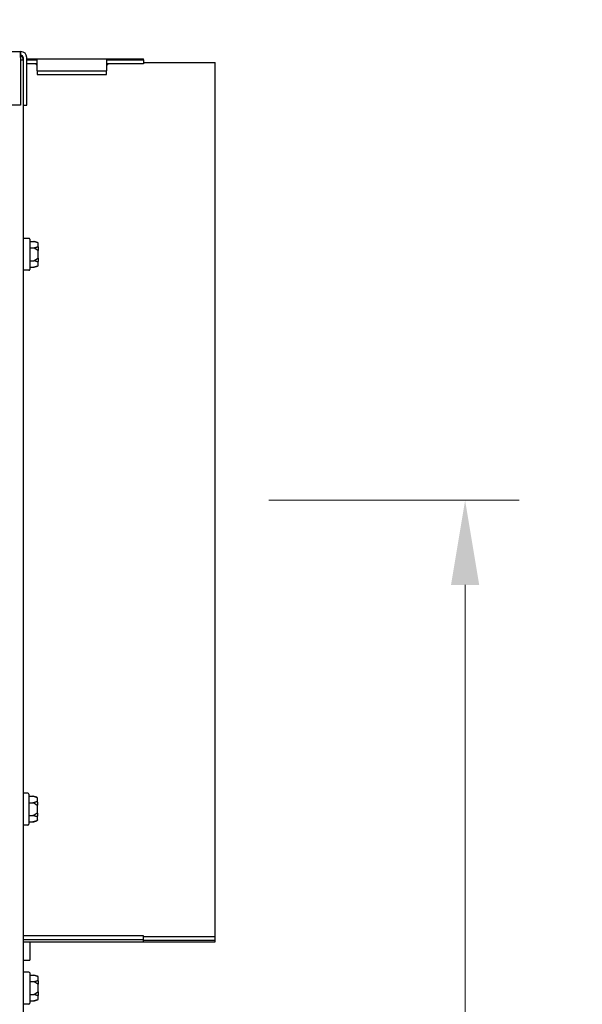
# Model space of a CAD drawing. Units: inches. Extents: x 6 to 193, y -2 to 139.
# Drawn here: x 115 to 123, y 57 to 70 of the extents above; entities that cross this region are included whole.
import ezdxf

# ---------------------------------------------------------------- set-up
doc = ezdxf.new("R2010")
doc.units = ezdxf.units.IN
doc.header["$LTSCALE"] = 12
doc.header["$MEASUREMENT"] = 0
doc.layers.add('Dimensions(ANSI)', color=7, linetype='Continuous', lineweight=18)
doc.layers.add('Visible Edges(ANSI)', color=7, linetype='Continuous', lineweight=25)
doc.styles.add('MESTEK', font='arial.ttf')
doc.dimstyles.new('MESTEK FRACTIONS', dxfattribs={"dimscale": 12, "dimtxt": 0.08, "dimasz": 0.098425, "dimexe": 0.063, "dimexo": 0.0625, "dimgap": 0.031496, "dimtad": 0, "dimtih": 1, "dimtoh": 1, "dimdec": 5, "dimrnd": 1e-08, "dimzin": 1, "dimdsep": 46, "dimlunit": 5, "dimtxsty": 'MESTEK', "dimcen": 0.09, "dimdle": 0.393701, "dimclrd": 7, "dimclre": 7, "dimclrt": 7, "dimadec": 0, "dimazin": 0, "dimtfac": 1, "dimtofl": 0, "dimtmove": 0, "dimatfit": 3, "dimfxl": 0, "dimfrac": 2, "dimtolj": 1, "dimtzin": 0, "dimlwd": 15, "dimlwe": 15, "dimarcsym": 0})

# ---------------------------------------------------------------- blocks, each defined once
blk = doc.blocks.new('*D14')
at = {"layer": 'Defpoints', "color": 0, "linetype": 'Continuous'}
for p in [(118, 63.773), (114.497, 19.369), (121.49, 19.369)]:
    blk.add_point(p, dxfattribs=at)
at = {"layer": 'Dimensions(ANSI)', "color": 7, "linetype": 'Continuous', "lineweight": 15}
for p, q in [((118.75, 63.773), (122.246, 63.773)), ((121.49, 62.591), (121.49, 43.372)), ((121.49, 20.55), (121.49, 39.769)), ((115.247, 19.369), (122.246, 19.369))]:
    blk.add_line(p, q, dxfattribs=at)
at = {"layer": 'Dimensions(ANSI)', "color": 7, "linetype": 'Continuous'}
for points in [[(121.293, 62.591), (121.687, 62.591), (121.49, 63.773)], [(121.293, 20.55), (121.687, 20.55), (121.49, 19.369)]]:
    blk.add_solid(points, dxfattribs=at)
at = {"layer": 'Dimensions(ANSI)', "color": 7, "linetype": 'Continuous', "lineweight": 18, "insert": (118.032, 42.994), "char_height": 0.96, "attachment_point": 1, "style": 'MESTEK'}
blk.add_mtext('\\A1; 44 13/32 in\\P[1128 mm]', dxfattribs=at)
blk = doc.blocks.new('*D25')
at = {"layer": 'Defpoints', "color": 0, "linetype": 'Continuous'}
for p in [(115.37, 73.533), (90.187, 69.959), (115.37, 69.959)]:
    blk.add_point(p, dxfattribs=at)
at = {"layer": 'Dimensions(ANSI)', "color": 7, "linetype": 'Continuous', "lineweight": 15}
for p, q in [((90.187, 70.709), (90.187, 74.289)), ((115.37, 70.709), (115.37, 74.289)), ((91.368, 73.533), (98.817, 73.533)), ((114.189, 73.533), (105.744, 73.533))]:
    blk.add_line(p, q, dxfattribs=at)
at = {"layer": 'Dimensions(ANSI)', "color": 7, "linetype": 'Continuous'}
for points in [[(91.368, 73.729), (91.368, 73.336), (90.187, 73.533)], [(114.189, 73.729), (114.189, 73.336), (115.37, 73.533)]]:
    blk.add_solid(points, dxfattribs=at)
at = {"layer": 'Dimensions(ANSI)', "color": 7, "linetype": 'Continuous', "lineweight": 18, "insert": (99.195, 74.956), "char_height": 0.96, "attachment_point": 1, "style": 'MESTEK'}
blk.add_mtext('\\A1; 25 3/16 in\\P[640 mm]', dxfattribs=at)
blk = doc.blocks.new('*D26')
at = {"layer": 'Defpoints', "color": 0, "linetype": 'Continuous'}
for p in [(118, 77.185), (90.187, 69.959), (118, 69.887)]:
    blk.add_point(p, dxfattribs=at)
at = {"layer": 'Dimensions(ANSI)', "color": 7, "linetype": 'Continuous', "lineweight": 15}
for p, q in [((90.187, 70.709), (90.187, 77.941)), ((118, 70.637), (118, 77.941)), ((91.368, 77.185), (98.095, 77.185)), ((116.818, 77.185), (105.768, 77.185))]:
    blk.add_line(p, q, dxfattribs=at)
at = {"layer": 'Dimensions(ANSI)', "color": 7, "linetype": 'Continuous'}
for points in [[(91.368, 77.382), (91.368, 76.988), (90.187, 77.185)], [(116.818, 77.382), (116.818, 76.988), (118, 77.185)]]:
    blk.add_solid(points, dxfattribs=at)
at = {"layer": 'Dimensions(ANSI)', "color": 7, "linetype": 'Continuous', "lineweight": 18, "insert": (98.473, 78.608), "char_height": 0.96, "attachment_point": 1, "style": 'MESTEK'}
blk.add_mtext('\\A1; 27 13/16 in\\P[706 mm]', dxfattribs=at)

msp = doc.modelspace()

# ---------------------------------------------------------------- linework, layer by layer
at = {"layer": 'Visible Edges(ANSI)', "color": 7}
for p, q in [((90.2748634, 70.0419982), (115.28169, 70.0419982)), ((115.28169, 69.9593982), (115.28169, 70.0419982)), ((115.28169, 70.0419982), (115.2871767, 70.0419982)), ((115.2871767, 69.9903982), (115.2871767, 70.0419982)), ((115.2871767, 69.9903982), (115.28169, 69.9903982)), ((115.28169, 69.9593982), (115.28169, 69.2919982)), ((115.28169, 69.9243982), (115.3181767, 69.9243982)), ((115.3166074, 69.9391482), (115.3181767, 69.9391482)), ((115.3181767, 69.9593982), (115.3181767, 69.2919982)), ((115.3697767, 69.2919982), (115.3697767, 69.9593982)), ((115.3697767, 69.9391482), (116.9995017, 69.9391482)), ((115.3697767, 69.924051), (115.5145017, 69.924051)), ((115.5145017, 69.773719), (115.5145017, 69.924051)), ((116.4845017, 69.924051), (116.4845017, 69.773719)), ((116.4845017, 69.924051), (116.9995017, 69.924051)), ((116.9995017, 69.924051), (116.9995017, 69.9391482)), ((116.9995017, 69.924051), (116.9995017, 69.8725773)), ((116.9995017, 69.8866482), (117.9995017, 69.8866482)), ((117.9995017, 57.6751783), (117.9995017, 69.8866482)), ((115.5145017, 69.8725773), (115.3697767, 69.8725773)), ((115.4995017, 69.8725773), (115.4995017, 69.8580283)), ((115.5145017, 69.8580283), (115.4995017, 69.8580283)), ((115.5145017, 69.773719), (115.5145017, 69.7235032)), ((115.5145017, 69.773719), (116.4845017, 69.773719)), ((116.9995017, 69.8725773), (116.4845017, 69.8725773)), ((116.4995017, 69.8580283), (116.4845017, 69.8580283)), ((116.4845017, 69.7235032), (116.4845017, 69.773719)), ((116.4995017, 69.8580283), (116.4995017, 69.8725773)), ((115.5145017, 69.7235032), (116.4845017, 69.7235032)), ((115.28169, 69.2919982), (90.2748634, 69.2919982)), ((115.3181767, 69.2919982), (115.3697767, 69.2919982)), ((115.3182767, 69.2919982), (115.3182767, 20.3653982)), ((115.3977767, 67.4321482), (115.3307767, 67.4321482)), ((115.4102767, 67.4196482), (115.4102767, 66.9986482)), ((115.4102767, 67.3881268), (115.4677767, 67.3881268)), ((115.4102767, 67.2986375), (115.4677767, 67.2986375)), ((115.5210119, 67.3738624), (115.4677767, 67.3881268)), ((115.5302767, 67.3617883), (115.5302767, 67.3599099)), ((115.5302767, 67.3052037), (115.5302767, 67.3599099)), ((115.5302767, 67.3052037), (115.5302767, 67.2638544)), ((115.5302767, 67.1544419), (115.5302767, 67.2638544)), ((115.5302767, 67.1544419), (115.5302767, 67.1130927)), ((115.3977767, 66.9861482), (115.3307767, 66.9861482)), ((115.4102767, 67.1196589), (115.4677767, 67.1196589)), ((115.4102767, 67.0301696), (115.4677767, 67.0301696)), ((115.5210119, 67.0444339), (115.4677767, 67.0301696)), ((115.5302767, 67.0583864), (115.5302767, 67.1130927)), ((115.5302767, 67.0583864), (115.5302767, 67.056508)), ((115.3852767, 59.6821482), (115.3182767, 59.6821482)), ((115.3977767, 59.6696482), (115.3977767, 59.2486482)), ((115.3977767, 59.6381268), (115.4552767, 59.6381268)), ((115.5085119, 59.6238624), (115.4552767, 59.6381268)), ((115.5177767, 59.6117883), (115.5177767, 59.6099099)), ((115.5177767, 59.5552037), (115.5177767, 59.6099099)), ((115.3977767, 59.5486375), (115.4552767, 59.5486375)), ((115.5177767, 59.5552037), (115.5177767, 59.5138544)), ((115.5177767, 59.4044419), (115.5177767, 59.5138544)), ((115.3977767, 59.3696589), (115.4552767, 59.3696589)), ((115.5085119, 59.2944339), (115.4552767, 59.2801696)), ((115.5177767, 59.4044419), (115.5177767, 59.3630927)), ((115.5177767, 59.3083864), (115.5177767, 59.3630927)), ((115.5177767, 59.3083864), (115.5177767, 59.306508)), ((115.3852767, 59.2361482), (115.3182767, 59.2361482)), ((115.3977767, 59.2801696), (115.4552767, 59.2801696)), ((116.9995017, 57.6875044), (115.3182767, 57.6875044)), ((115.3182767, 57.6361572), (116.9995017, 57.6361572)), ((116.9995017, 57.6361572), (116.9995017, 57.6875044)), ((117.9995017, 57.6751783), (116.9995017, 57.6751783)), ((116.9995017, 57.6059482), (116.9995017, 57.6361572)), ((117.9995017, 57.6237229), (117.9995017, 57.6751783)), ((115.3182767, 57.6059482), (116.9995017, 57.6059482)), ((115.4110095, 57.6059482), (115.4110095, 57.3467982)), ((117.9995017, 57.6237229), (116.9995017, 57.6237229)), ((116.9995017, 57.6064482), (117.9995017, 57.6064482)), ((117.9995017, 57.6064482), (117.9995017, 57.6237229)), ((115.3182767, 57.3467982), (115.4110095, 57.3467982)), ((115.3977767, 57.1821482), (115.3307767, 57.1821482)), ((115.4102767, 57.1696482), (115.4102767, 56.7486482)), ((115.4102767, 57.1381268), (115.4677767, 57.1381268)), ((115.5210119, 57.1238624), (115.4677767, 57.1381268)), ((115.5302767, 57.1117883), (115.5302767, 57.1099099)), ((115.5302767, 57.0552037), (115.5302767, 57.1099099)), ((115.4102767, 57.0486375), (115.4677767, 57.0486375)), ((115.5302767, 57.0552037), (115.5302767, 57.0138544)), ((115.5302767, 56.9044419), (115.5302767, 57.0138544)), ((115.4102767, 56.8696589), (115.4677767, 56.8696589)), ((115.5302767, 56.9044419), (115.5302767, 56.8630927)), ((115.5302767, 56.8083864), (115.5302767, 56.8630927)), ((115.5302767, 56.8083864), (115.5302767, 56.806508)), ((115.3977767, 56.7361482), (115.3307767, 56.7361482)), ((115.4102767, 56.7801696), (115.4677767, 56.7801696)), ((115.5210119, 56.7944339), (115.4677767, 56.7801696))]:
    msp.add_line(p, q, dxfattribs=at)
for centre, radius, start, end in [((115.2871767, 69.9593982), 0.0826, 0, 90), ((115.2871767, 69.9593982), 0.031, 0, 90), ((115.3307767, 67.4196482), 0.0125, 90, 180), ((115.3977767, 67.4196482), 0.0125, 0, 90), ((115.5177767, 67.3617883), 0.0125, 0, 75), ((115.3307767, 66.9986482), 0.0125, 180, 270), ((115.3977767, 66.9986482), 0.0125, 270, 0), ((115.5177767, 67.056508), 0.0125, 285, 0), ((115.3852767, 59.6696482), 0.0125, 0, 90), ((115.5052767, 59.6117883), 0.0125, 0, 75), ((115.5052767, 59.306508), 0.0125, 285, 0), ((115.3852767, 59.2486482), 0.0125, 270, 0), ((115.3307767, 57.1696482), 0.0125, 90, 180), ((115.3977767, 57.1696482), 0.0125, 0, 90), ((115.5177767, 57.1117883), 0.0125, 0, 75), ((115.3307767, 56.7486482), 0.0125, 180, 270), ((115.3977767, 56.7486482), 0.0125, 270, 0), ((115.5177767, 56.806508), 0.0125, 285, 0)]:
    msp.add_arc(centre, radius, start, end, dxfattribs=at)
for points, knots in [([(115.28169, 69.9834816), (115.2879513, 69.9803646), (115.2936868, 69.9762673), (115.3047918, 69.9652899), (115.309668, 69.9581059), (115.314756, 69.9461207), (115.3160702, 69.9418891), (115.3175911, 69.9344144), (115.3180004, 69.9312299), (115.3181767, 69.92803)], [0.07771674085, 0.07771674085, 0.07771674085, 0.07771674085, 0.13120500227, 0.13120500227, 0.1967904457, 0.1967904457, 0.23049478562, 0.23049478562, 0.2549579875, 0.2549579875, 0.2549579875, 0.2549579875]), ([(115.3181767, 69.924258), (115.3177708, 69.9239734), (115.3161329, 69.9236905), (115.3100538, 69.9230734), (115.305261, 69.9227447), (115.2941044, 69.9221324), (115.2881813, 69.9218542), (115.28169, 69.9215744)], [0.00924755758, 0.00924755758, 0.00924755758, 0.00924755758, 0.06561954212, 0.06561954212, 0.13120500229, 0.13120500229, 0.18663794403, 0.18663794403, 0.18663794403, 0.18663794403]), ([(115.5210119, 67.3714634), (115.5206736, 67.37155), (115.5203337, 67.3716445), (115.5193801, 67.3719296), (115.5187945, 67.3721278), (115.5180888, 67.3723853), (115.5179315, 67.3724441), (115.5177767, 67.372503)], [0.081975463922, 0.081975463922, 0.081975463922, 0.081975463922, 0.085450432636, 0.085450432636, 0.091702755945, 0.091702755945, 0.093530530017, 0.093530530017, 0.093530530017, 0.093530530017]), ([(115.5177767, 67.3142612), (115.5180804, 67.3143769), (115.5183972, 67.3144739), (115.5190906, 67.3146237), (115.5194749, 67.3146717), (115.5202505, 67.3146783), (115.5206293, 67.3146428), (115.5210119, 67.3145631)], [0.2448896820541, 0.2448896820541, 0.2448896820541, 0.2448896820541, 0.2478201422615, 0.2478201422615, 0.2510713827276, 0.2510713827276, 0.2540930830768, 0.2540930830768, 0.2540930830768, 0.2540930830768]), ([(115.5210119, 67.2660484), (115.5206751, 67.2660645), (115.5203367, 67.2661217), (115.5193857, 67.2663927), (115.5188012, 67.266687), (115.5180938, 67.267156), (115.5179339, 67.2672702), (115.5177767, 67.26739)], [0.081944231177, 0.081944231177, 0.081944231177, 0.081944231177, 0.085403982789, 0.085403982789, 0.091644734573, 0.091644734573, 0.093502732851, 0.093502732851, 0.093502732851, 0.093502732851]), ([(115.5302767, 67.3599099), (115.5302767, 67.3599423), (115.5302766, 67.3599747), (115.5302674, 67.3610645), (115.5301124, 67.3621164), (115.5295181, 67.3641518), (115.5290818, 67.3651274), (115.5276893, 67.3673641), (115.5265989, 67.3685292), (115.5240221, 67.3703857), (115.5225664, 67.3710655), (115.5210119, 67.3714634)], [-0.042056839243, -0.042056839243, -0.042056839243, -0.042056839243, -0.04179523458, -0.04179523458, -0.033251377027, -0.033251377027, -0.024727703901, -0.024727703901, -0.012275530211, -0.012275530211, 0, 0, 0, 0]), ([(115.5210119, 67.3145631), (115.5225664, 67.3142395), (115.5240221, 67.3136866), (115.5265989, 67.3121786), (115.5276893, 67.3112329), (115.5290818, 67.3094204), (115.5295181, 67.3086306), (115.5301124, 67.3069847), (115.5302674, 67.3061351), (115.5302766, 67.3052559), (115.5302767, 67.3052298), (115.5302767, 67.3052037)], [-0.041817981586, -0.041817981586, -0.041817981586, -0.041817981586, -0.029535770432, -0.029535770432, -0.017076819662, -0.017076819662, -0.008548507537, -0.008548507537, 0, 0, 0.000261747042, 0.000261747042, 0.000261747042, 0.000261747042]), ([(115.5302767, 67.2638544), (115.5302767, 67.2638607), (115.5302766, 67.2638669), (115.5302674, 67.2640776), (115.5301124, 67.2642798), (115.5295181, 67.2646694), (115.5290818, 67.2648551), (115.5276893, 67.2652794), (115.5265989, 67.2654988), (115.5240221, 67.2658473), (115.5225664, 67.2659742), (115.5210119, 67.2660484)], [-0.042056839243, -0.042056839243, -0.042056839243, -0.042056839243, -0.04179523458, -0.04179523458, -0.033251377027, -0.033251377027, -0.024727703901, -0.024727703901, -0.012275530211, -0.012275530211, 0, 0, 0, 0]), ([(115.5177767, 67.1509064), (115.5180548, 67.1511182), (115.5183435, 67.1513145), (115.5190188, 67.1517074), (115.5194172, 67.1518942), (115.5202216, 67.1521531), (115.5206146, 67.1522289), (115.5210119, 67.1522479)], [0.2462109542942, 0.2462109542942, 0.2462109542942, 0.2462109542942, 0.2488876494064, 0.2488876494064, 0.2522699193842, 0.2522699193842, 0.2554078134514, 0.2554078134514, 0.2554078134514, 0.2554078134514]), ([(115.5210119, 67.1522479), (115.5225664, 67.1523221), (115.5240221, 67.1524491), (115.5265989, 67.1527975), (115.5276893, 67.153017), (115.5290818, 67.1534412), (115.5295181, 67.153627), (115.5301124, 67.1540165), (115.5302674, 67.1542188), (115.5302766, 67.1544294), (115.5302767, 67.1544357), (115.5302767, 67.1544419)], [-0.041817981586, -0.041817981586, -0.041817981586, -0.041817981586, -0.029535770432, -0.029535770432, -0.017076819662, -0.017076819662, -0.008548507537, -0.008548507537, 0, 0, 0.000261747042, 0.000261747042, 0.000261747042, 0.000261747042]), ([(115.5210119, 67.1037332), (115.5206736, 67.1036628), (115.5203337, 67.1036259), (115.5193801, 67.1036135), (115.5187945, 67.103711), (115.5180888, 67.1039224), (115.5179315, 67.1039762), (115.5177767, 67.1040351)], [0.081975463922, 0.081975463922, 0.081975463922, 0.081975463922, 0.085450432636, 0.085450432636, 0.091702755944, 0.091702755944, 0.093530530017, 0.093530530017, 0.093530530017, 0.093530530017]), ([(115.5177767, 67.0457933), (115.5180804, 67.045909), (115.5183972, 67.0460252), (115.5190906, 67.0462664), (115.5194749, 67.0463929), (115.5202505, 67.0466285), (115.5206293, 67.046735), (115.5210119, 67.046833)], [0.2448896820539, 0.2448896820539, 0.2448896820539, 0.2448896820539, 0.2478201422614, 0.2478201422614, 0.2510713827274, 0.2510713827274, 0.2540930830766, 0.2540930830766, 0.2540930830766, 0.2540930830766]), ([(115.5302767, 67.1130927), (115.5302767, 67.1130665), (115.5302766, 67.1130404), (115.5302674, 67.1121612), (115.5301124, 67.1113116), (115.5295181, 67.1096658), (115.5290818, 67.1088759), (115.5276893, 67.1070634), (115.5265989, 67.1061177), (115.5240221, 67.1046097), (115.5225664, 67.1040568), (115.5210119, 67.1037332)], [-0.042056839243, -0.042056839243, -0.042056839243, -0.042056839243, -0.04179523458, -0.04179523458, -0.033251377027, -0.033251377027, -0.024727703901, -0.024727703901, -0.012275530211, -0.012275530211, 0, 0, 0, 0]), ([(115.5210119, 67.046833), (115.5225664, 67.0472308), (115.5240221, 67.0479106), (115.5265989, 67.0497671), (115.5276893, 67.0509322), (115.5290818, 67.053169), (115.5295181, 67.0541446), (115.5301124, 67.0561799), (115.5302674, 67.0572318), (115.5302766, 67.0583217), (115.5302767, 67.058354), (115.5302767, 67.0583864)], [-0.041817981586, -0.041817981586, -0.041817981586, -0.041817981586, -0.029535770432, -0.029535770432, -0.017076819662, -0.017076819662, -0.008548507537, -0.008548507537, 0, 0, 0.000261747042, 0.000261747042, 0.000261747042, 0.000261747042]), ([(115.5085119, 59.6214634), (115.5081736, 59.62155), (115.5078337, 59.6216445), (115.5068801, 59.6219296), (115.5062945, 59.6221278), (115.5055888, 59.6223853), (115.5054315, 59.6224441), (115.5052767, 59.622503)], [0.081975463922, 0.081975463922, 0.081975463922, 0.081975463922, 0.085450432636, 0.085450432636, 0.091702755945, 0.091702755945, 0.093530530017, 0.093530530017, 0.093530530017, 0.093530530017]), ([(115.5052767, 59.5642612), (115.5055804, 59.5643769), (115.5058972, 59.5644739), (115.5065906, 59.5646237), (115.5069749, 59.5646717), (115.5077505, 59.5646783), (115.5081293, 59.5646428), (115.5085119, 59.5645631)], [0.2448896820541, 0.2448896820541, 0.2448896820541, 0.2448896820541, 0.2478201422615, 0.2478201422615, 0.2510713827276, 0.2510713827276, 0.2540930830768, 0.2540930830768, 0.2540930830768, 0.2540930830768]), ([(115.5177767, 59.6099099), (115.5177767, 59.6099423), (115.5177766, 59.6099747), (115.5177674, 59.6110645), (115.5176124, 59.6121164), (115.5170181, 59.6141518), (115.5165818, 59.6151274), (115.5151893, 59.6173641), (115.5140989, 59.6185292), (115.5115221, 59.6203857), (115.5100664, 59.6210655), (115.5085119, 59.6214634)], [-0.042056839243, -0.042056839243, -0.042056839243, -0.042056839243, -0.04179523458, -0.04179523458, -0.033251377027, -0.033251377027, -0.024727703901, -0.024727703901, -0.012275530211, -0.012275530211, 0, 0, 0, 0]), ([(115.5085119, 59.5645631), (115.5100664, 59.5642395), (115.5115221, 59.5636866), (115.5140989, 59.5621786), (115.5151893, 59.5612329), (115.5165818, 59.5594204), (115.5170181, 59.5586306), (115.5176124, 59.5569847), (115.5177674, 59.5561351), (115.5177766, 59.5552559), (115.5177767, 59.5552298), (115.5177767, 59.5552037)], [-0.041817981586, -0.041817981586, -0.041817981586, -0.041817981586, -0.029535770432, -0.029535770432, -0.017076819662, -0.017076819662, -0.008548507537, -0.008548507537, 0, 0, 0.000261747042, 0.000261747042, 0.000261747042, 0.000261747042]), ([(115.5085119, 59.5160484), (115.5081751, 59.5160645), (115.5078367, 59.5161217), (115.5068857, 59.5163927), (115.5063012, 59.516687), (115.5055938, 59.517156), (115.5054339, 59.5172702), (115.5052767, 59.51739)], [0.081944231177, 0.081944231177, 0.081944231177, 0.081944231177, 0.085403982789, 0.085403982789, 0.091644734573, 0.091644734573, 0.093502732851, 0.093502732851, 0.093502732851, 0.093502732851]), ([(115.5177767, 59.5138544), (115.5177767, 59.5138607), (115.5177766, 59.5138669), (115.5177674, 59.5140776), (115.5176124, 59.5142798), (115.5170181, 59.5146694), (115.5165818, 59.5148551), (115.5151893, 59.5152794), (115.5140989, 59.5154988), (115.5115221, 59.5158473), (115.5100664, 59.5159742), (115.5085119, 59.5160484)], [-0.042056839243, -0.042056839243, -0.042056839243, -0.042056839243, -0.04179523458, -0.04179523458, -0.033251377027, -0.033251377027, -0.024727703901, -0.024727703901, -0.012275530211, -0.012275530211, 0, 0, 0, 0]), ([(115.5052767, 59.4009064), (115.5055548, 59.4011182), (115.5058435, 59.4013145), (115.5065188, 59.4017074), (115.5069172, 59.4018942), (115.5077216, 59.4021531), (115.5081146, 59.4022289), (115.5085119, 59.4022479)], [0.2462109542942, 0.2462109542942, 0.2462109542942, 0.2462109542942, 0.2488876494064, 0.2488876494064, 0.2522699193842, 0.2522699193842, 0.2554078134514, 0.2554078134514, 0.2554078134514, 0.2554078134514]), ([(115.5085119, 59.3537332), (115.5081736, 59.3536628), (115.5078337, 59.3536259), (115.5068801, 59.3536135), (115.5062945, 59.353711), (115.5055888, 59.3539224), (115.5054315, 59.3539762), (115.5052767, 59.3540351)], [0.081975463922, 0.081975463922, 0.081975463922, 0.081975463922, 0.085450432636, 0.085450432636, 0.091702755944, 0.091702755944, 0.093530530017, 0.093530530017, 0.093530530017, 0.093530530017]), ([(115.5052767, 59.2957933), (115.5055804, 59.295909), (115.5058972, 59.2960252), (115.5065906, 59.2962664), (115.5069749, 59.2963929), (115.5077505, 59.2966285), (115.5081293, 59.296735), (115.5085119, 59.296833)], [0.2448896820539, 0.2448896820539, 0.2448896820539, 0.2448896820539, 0.2478201422614, 0.2478201422614, 0.2510713827274, 0.2510713827274, 0.2540930830766, 0.2540930830766, 0.2540930830766, 0.2540930830766]), ([(115.5085119, 59.4022479), (115.5100664, 59.4023221), (115.5115221, 59.4024491), (115.5140989, 59.4027975), (115.5151893, 59.403017), (115.5165818, 59.4034412), (115.5170181, 59.403627), (115.5176124, 59.4040165), (115.5177674, 59.4042188), (115.5177766, 59.4044294), (115.5177767, 59.4044357), (115.5177767, 59.4044419)], [-0.041817981586, -0.041817981586, -0.041817981586, -0.041817981586, -0.029535770432, -0.029535770432, -0.017076819662, -0.017076819662, -0.008548507537, -0.008548507537, 0, 0, 0.000261747042, 0.000261747042, 0.000261747042, 0.000261747042]), ([(115.5177767, 59.3630927), (115.5177767, 59.3630665), (115.5177766, 59.3630404), (115.5177674, 59.3621612), (115.5176124, 59.3613116), (115.5170181, 59.3596658), (115.5165818, 59.3588759), (115.5151893, 59.3570634), (115.5140989, 59.3561177), (115.5115221, 59.3546097), (115.5100664, 59.3540568), (115.5085119, 59.3537332)], [-0.042056839243, -0.042056839243, -0.042056839243, -0.042056839243, -0.04179523458, -0.04179523458, -0.033251377027, -0.033251377027, -0.024727703901, -0.024727703901, -0.012275530211, -0.012275530211, 0, 0, 0, 0]), ([(115.5085119, 59.296833), (115.5100664, 59.2972308), (115.5115221, 59.2979106), (115.5140989, 59.2997671), (115.5151893, 59.3009322), (115.5165818, 59.303169), (115.5170181, 59.3041446), (115.5176124, 59.3061799), (115.5177674, 59.3072318), (115.5177766, 59.3083217), (115.5177767, 59.308354), (115.5177767, 59.3083864)], [-0.041817981586, -0.041817981586, -0.041817981586, -0.041817981586, -0.029535770432, -0.029535770432, -0.017076819662, -0.017076819662, -0.008548507537, -0.008548507537, 0, 0, 0.000261747042, 0.000261747042, 0.000261747042, 0.000261747042]), ([(115.5210119, 57.1214634), (115.5206736, 57.12155), (115.5203337, 57.1216445), (115.5193801, 57.1219296), (115.5187945, 57.1221278), (115.5180888, 57.1223853), (115.5179315, 57.1224441), (115.5177767, 57.122503)], [0.081975463922, 0.081975463922, 0.081975463922, 0.081975463922, 0.085450432636, 0.085450432636, 0.091702755945, 0.091702755945, 0.093530530017, 0.093530530017, 0.093530530017, 0.093530530017]), ([(115.5302767, 57.1099099), (115.5302767, 57.1099423), (115.5302766, 57.1099747), (115.5302674, 57.1110645), (115.5301124, 57.1121164), (115.5295181, 57.1141518), (115.5290818, 57.1151274), (115.5276893, 57.1173641), (115.5265989, 57.1185292), (115.5240221, 57.1203857), (115.5225664, 57.1210655), (115.5210119, 57.1214634)], [-0.042056839243, -0.042056839243, -0.042056839243, -0.042056839243, -0.04179523458, -0.04179523458, -0.033251377027, -0.033251377027, -0.024727703901, -0.024727703901, -0.012275530211, -0.012275530211, 0, 0, 0, 0]), ([(115.5177767, 57.0642612), (115.5180804, 57.0643769), (115.5183972, 57.0644739), (115.5190906, 57.0646237), (115.5194749, 57.0646717), (115.5202505, 57.0646783), (115.5206293, 57.0646428), (115.5210119, 57.0645631)], [0.2448896820541, 0.2448896820541, 0.2448896820541, 0.2448896820541, 0.2478201422615, 0.2478201422615, 0.2510713827276, 0.2510713827276, 0.2540930830768, 0.2540930830768, 0.2540930830768, 0.2540930830768]), ([(115.5210119, 57.0160484), (115.5206751, 57.0160645), (115.5203367, 57.0161217), (115.5193857, 57.0163927), (115.5188012, 57.016687), (115.5180938, 57.017156), (115.5179339, 57.0172702), (115.5177767, 57.01739)], [0.081944231177, 0.081944231177, 0.081944231177, 0.081944231177, 0.085403982789, 0.085403982789, 0.091644734573, 0.091644734573, 0.093502732851, 0.093502732851, 0.093502732851, 0.093502732851]), ([(115.5210119, 57.0645631), (115.5225664, 57.0642395), (115.5240221, 57.0636866), (115.5265989, 57.0621786), (115.5276893, 57.0612329), (115.5290818, 57.0594204), (115.5295181, 57.0586306), (115.5301124, 57.0569847), (115.5302674, 57.0561351), (115.5302766, 57.0552559), (115.5302767, 57.0552298), (115.5302767, 57.0552037)], [-0.041817981586, -0.041817981586, -0.041817981586, -0.041817981586, -0.029535770432, -0.029535770432, -0.017076819662, -0.017076819662, -0.008548507537, -0.008548507537, 0, 0, 0.000261747042, 0.000261747042, 0.000261747042, 0.000261747042]), ([(115.5302767, 57.0138544), (115.5302767, 57.0138607), (115.5302766, 57.0138669), (115.5302674, 57.0140776), (115.5301124, 57.0142798), (115.5295181, 57.0146694), (115.5290818, 57.0148551), (115.5276893, 57.0152794), (115.5265989, 57.0154988), (115.5240221, 57.0158473), (115.5225664, 57.0159742), (115.5210119, 57.0160484)], [-0.042056839243, -0.042056839243, -0.042056839243, -0.042056839243, -0.04179523458, -0.04179523458, -0.033251377027, -0.033251377027, -0.024727703901, -0.024727703901, -0.012275530211, -0.012275530211, 0, 0, 0, 0]), ([(115.5177767, 56.9009064), (115.5180548, 56.9011182), (115.5183435, 56.9013145), (115.5190188, 56.9017074), (115.5194172, 56.9018942), (115.5202216, 56.9021531), (115.5206146, 56.9022289), (115.5210119, 56.9022479)], [0.2462109542942, 0.2462109542942, 0.2462109542942, 0.2462109542942, 0.2488876494064, 0.2488876494064, 0.2522699193842, 0.2522699193842, 0.2554078134514, 0.2554078134514, 0.2554078134514, 0.2554078134514]), ([(115.5210119, 56.8537332), (115.5206736, 56.8536628), (115.5203337, 56.8536259), (115.5193801, 56.8536135), (115.5187945, 56.853711), (115.5180888, 56.8539224), (115.5179315, 56.8539762), (115.5177767, 56.8540351)], [0.081975463922, 0.081975463922, 0.081975463922, 0.081975463922, 0.085450432636, 0.085450432636, 0.091702755944, 0.091702755944, 0.093530530017, 0.093530530017, 0.093530530017, 0.093530530017]), ([(115.5210119, 56.9022479), (115.5225664, 56.9023221), (115.5240221, 56.9024491), (115.5265989, 56.9027975), (115.5276893, 56.903017), (115.5290818, 56.9034412), (115.5295181, 56.903627), (115.5301124, 56.9040165), (115.5302674, 56.9042188), (115.5302766, 56.9044294), (115.5302767, 56.9044357), (115.5302767, 56.9044419)], [-0.041817981586, -0.041817981586, -0.041817981586, -0.041817981586, -0.029535770432, -0.029535770432, -0.017076819662, -0.017076819662, -0.008548507537, -0.008548507537, 0, 0, 0.000261747042, 0.000261747042, 0.000261747042, 0.000261747042]), ([(115.5302767, 56.8630927), (115.5302767, 56.8630665), (115.5302766, 56.8630404), (115.5302674, 56.8621612), (115.5301124, 56.8613116), (115.5295181, 56.8596658), (115.5290818, 56.8588759), (115.5276893, 56.8570634), (115.5265989, 56.8561177), (115.5240221, 56.8546097), (115.5225664, 56.8540568), (115.5210119, 56.8537332)], [-0.042056839243, -0.042056839243, -0.042056839243, -0.042056839243, -0.04179523458, -0.04179523458, -0.033251377027, -0.033251377027, -0.024727703901, -0.024727703901, -0.012275530211, -0.012275530211, 0, 0, 0, 0]), ([(115.5210119, 56.796833), (115.5225664, 56.7972308), (115.5240221, 56.7979106), (115.5265989, 56.7997671), (115.5276893, 56.8009322), (115.5290818, 56.803169), (115.5295181, 56.8041446), (115.5301124, 56.8061799), (115.5302674, 56.8072318), (115.5302766, 56.8083217), (115.5302767, 56.808354), (115.5302767, 56.8083864)], [-0.041817981586, -0.041817981586, -0.041817981586, -0.041817981586, -0.029535770432, -0.029535770432, -0.017076819662, -0.017076819662, -0.008548507537, -0.008548507537, 0, 0, 0.000261747042, 0.000261747042, 0.000261747042, 0.000261747042]), ([(115.5177767, 56.7957933), (115.5180804, 56.795909), (115.5183972, 56.7960252), (115.5190906, 56.7962664), (115.5194749, 56.7963929), (115.5202505, 56.7966285), (115.5206293, 56.796735), (115.5210119, 56.796833)], [0.2448896820539, 0.2448896820539, 0.2448896820539, 0.2448896820539, 0.2478201422614, 0.2478201422614, 0.2510713827274, 0.2510713827274, 0.2540930830766, 0.2540930830766, 0.2540930830766, 0.2540930830766])]:
    msp.add_open_spline(points, degree=3, knots=knots, dxfattribs=at)
for points, weights in [([(115.5177767, 67.372503), (115.4980646, 67.3800111), (115.4677767, 67.3881268)], [1.0028725317, 1.00557888429, 1]), ([(115.4677767, 67.2986375), (115.4980646, 67.3067531), (115.5177767, 67.3142612)], [1, 1.00557888429, 1.0028725317]), ([(115.5177767, 67.26739), (115.4980646, 67.2824062), (115.4677767, 67.2986375)], [1.0028725317, 1.00557888429, 1]), ([(115.4677767, 67.1196589), (115.4980646, 67.1358901), (115.5177767, 67.1509064)], [1, 1.00557888429, 1.0028725317]), ([(115.5177767, 67.1040351), (115.4980646, 67.1115433), (115.4677767, 67.1196589)], [1.0028725317, 1.00557888429, 1]), ([(115.4677767, 67.0301696), (115.4980646, 67.0382852), (115.5177767, 67.0457933)], [1, 1.00557888429, 1.0028725317]), ([(115.5052767, 59.622503), (115.4855646, 59.6300111), (115.4552767, 59.6381268)], [1.0028725317, 1.00557888429, 1]), ([(115.4552767, 59.5486375), (115.4855646, 59.5567531), (115.5052767, 59.5642612)], [1, 1.00557888429, 1.0028725317]), ([(115.5052767, 59.51739), (115.4855646, 59.5324062), (115.4552767, 59.5486375)], [1.0028725317, 1.00557888429, 1]), ([(115.4552767, 59.3696589), (115.4855646, 59.3858901), (115.5052767, 59.4009064)], [1, 1.00557888429, 1.0028725317]), ([(115.5052767, 59.3540351), (115.4855646, 59.3615433), (115.4552767, 59.3696589)], [1.0028725317, 1.00557888429, 1]), ([(115.4552767, 59.2801696), (115.4855646, 59.2882852), (115.5052767, 59.2957933)], [1, 1.00557888429, 1.0028725317]), ([(115.5177767, 57.122503), (115.4980646, 57.1300111), (115.4677767, 57.1381268)], [1.0028725317, 1.00557888429, 1]), ([(115.4677767, 57.0486375), (115.4980646, 57.0567531), (115.5177767, 57.0642612)], [1, 1.00557888429, 1.0028725317]), ([(115.5177767, 57.01739), (115.4980646, 57.0324062), (115.4677767, 57.0486375)], [1.0028725317, 1.00557888429, 1]), ([(115.4677767, 56.8696589), (115.4980646, 56.8858901), (115.5177767, 56.9009064)], [1, 1.00557888429, 1.0028725317]), ([(115.5177767, 56.8540351), (115.4980646, 56.8615433), (115.4677767, 56.8696589)], [1.0028725317, 1.00557888429, 1]), ([(115.4677767, 56.7801696), (115.4980646, 56.7882852), (115.5177767, 56.7957933)], [1, 1.00557888429, 1.0028725317])]:
    msp.add_rational_spline(points, weights, degree=2, dxfattribs=at)

# ---------------------------------------------------------------- dimensions: what is measured, and where the dimension line sits
at = {"layer": 'Dimensions(ANSI)', "color": 7, "linetype": 'Continuous', "lineweight": 18}
for base, p1, p2, angle, text, override, picture, middle in [((117.9995017102, 77.1847532848), (90.1867767102, 69.9593981667), (117.9995017102, 69.8866481667), 180, ' <> in\\X[706 mm]', {"dimtih": 0, "dimtoh": 0, "dimdec": 5, "dimpost": '', "dimtp": 0, "dimtm": 0, "dimtdec": 2, "dimatfit": 1, "dimtvp": -0.25}, '*D26', (101.9314865666, 77.1847532848)), ((115.3697767, 73.5326164), (90.1867767, 69.9593982), (115.3697767, 69.9593982), 180, ' <> in\\X[640 mm]', {"dimtih": 0, "dimtoh": 0, "dimdec": 5, "dimpost": '', "dimtp": 0, "dimtm": 0, "dimtdec": 2, "dimatfit": 1, "dimtvp": -0.25}, '*D25', (102.2806234, 73.5326164)), ((121.4903486, 19.3688982), (117.9995017, 63.7725482), (114.4972767, 19.3688982), 270, ' <> in\\X[1128 mm]', {"dimdec": 5, "dimpost": '', "dimtp": 0, "dimtm": 0, "dimtdec": 2, "dimatfit": 1, "dimtvp": -0.25}, '*D14', (121.4903486, 41.5707232))]:
    dim = msp.add_linear_dim(base=base, p1=p1, p2=p2, angle=angle, text=text, dimstyle='MESTEK FRACTIONS', override=override, dxfattribs=at)
    dim.commit()
    dim.dimension.update_dxf_attribs({"geometry": picture, "text_midpoint": middle, "dimtype": 160})

doc.saveas('drawing.dxf')
